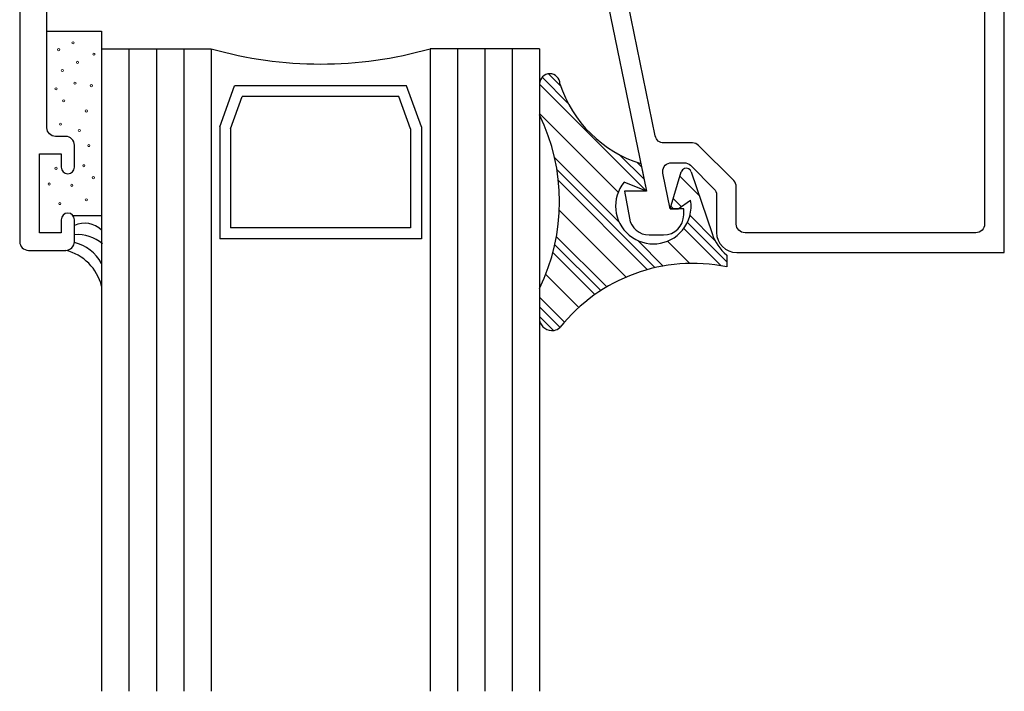
# Model space of a CAD drawing. Units: inches. Extents: x 0.5 to 8, y 0.3 to 10.6.
# Drawn here: x 3.1 to 5.4, y 2.7 to 4.2 of the extents above; entities that cross this region are included whole.
import ezdxf

# ---------------------------------------------------------------- set-up
doc = ezdxf.new("R2010")
doc.units = ezdxf.units.IN
doc.header["$MEASUREMENT"] = 0
doc.layers.add('OBJ', color=7, linetype='Continuous')
doc.layers.add('POLY', color=7, linetype='Continuous')

# ---------------------------------------------------------------- blocks, each defined once
blk = doc.blocks.new('block 36')
at = {"layer": 'OBJ', "color": 4, "lineweight": 25, "true_color": 0x00ffff}
blk.add_open_spline([(5.3005, 4.3389), (5.3005, 4.3389), (5.373, 4.3389), (5.373, 4.3389), (5.373, 4.3389), (5.373, 3.665), (5.373, 3.665), (5.373, 3.665), (4.762, 3.665), (4.762, 3.665), (4.7365, 3.665), (4.716, 3.6856), (4.716, 3.711), (4.716, 3.711), (4.716, 3.7963), (4.716, 3.7963), (4.716, 3.8016), (4.7138, 3.8067), (4.7101, 3.8104), (4.7101, 3.8104), (4.6564, 3.8641), (4.6564, 3.8641), (4.6527, 3.8679), (4.6476, 3.87), (4.6423, 3.87), (4.6423, 3.87), (4.6131, 3.87), (4.6131, 3.87), (4.602, 3.87), (4.5931, 3.861), (4.5931, 3.85), (4.5931, 3.8486), (4.5932, 3.8473), (4.5935, 3.846), (4.5935, 3.846), (4.6101, 3.765), (4.6101, 3.765), (4.6101, 3.765), (4.641, 3.765), (4.641, 3.765), (4.641, 3.765), (4.641, 3.751), (4.641, 3.751), (4.641, 3.7256), (4.6204, 3.705), (4.595, 3.705), (4.595, 3.705), (4.5622, 3.705), (4.5622, 3.705), (4.5399, 3.705), (4.5208, 3.721), (4.5169, 3.743), (4.5169, 3.743), (4.506, 3.805), (4.506, 3.805), (4.506, 3.805), (4.556, 3.805), (4.556, 3.805), (4.556, 3.805), (4.4384, 4.378), (4.4384, 4.378), (4.4381, 4.3793), (4.438, 4.3807), (4.438, 4.382), (4.438, 4.382), (4.438, 4.459), (4.438, 4.459), (4.438, 4.4844), (4.4585, 4.505), (4.484, 4.505), (4.484, 4.505), (4.531, 4.505), (4.531, 4.505), (4.5313, 4.505), (4.5316, 4.505), (4.5319, 4.505), (4.5421, 4.5047), (4.5501, 4.4962), (4.5499, 4.4861), (4.5496, 4.4759), (4.5411, 4.4678), (4.531, 4.4681), (4.531, 4.4681), (4.483, 4.4681), (4.483, 4.4681), (4.483, 4.4681), (4.483, 4.403), (4.483, 4.403), (4.483, 4.403), (4.649, 4.403), (4.649, 4.403), (4.661, 4.4027), (4.6707, 4.393), (4.6709, 4.381), (4.6712, 4.3686), (4.6614, 4.3583), (4.649, 4.358), (4.649, 4.358), (4.5129, 4.358), (4.5129, 4.358), (4.5019, 4.358), (4.4929, 4.349), (4.4929, 4.338), (4.4929, 4.3366), (4.4931, 4.3353), (4.4933, 4.334), (4.4933, 4.334), (4.576, 3.931), (4.576, 3.931), (4.5779, 3.9217), (4.5861, 3.915), (4.5956, 3.915), (4.5956, 3.915), (4.6609, 3.915), (4.6609, 3.915), (4.6662, 3.915), (4.6713, 3.9129), (4.675, 3.9091), (4.675, 3.9091), (4.7551, 3.8291), (4.7551, 3.8291), (4.7588, 3.8253), (4.761, 3.8202), (4.761, 3.8149), (4.761, 3.8149), (4.761, 3.73), (4.761, 3.73), (4.761, 3.7189), (4.7699, 3.71), (4.781, 3.71), (4.781, 3.71), (5.308, 3.71), (5.308, 3.71), (5.319, 3.71), (5.328, 3.7189), (5.328, 3.73), (5.328, 3.73), (5.328, 4.288), (5.328, 4.288), (5.328, 4.299), (5.319, 4.308), (5.308, 4.308), (5.3041, 4.308), (5.3003, 4.3085), (5.2966, 4.3095), (5.2721, 4.3161), (5.2575, 4.3413), (5.264, 4.3658), (5.264, 4.3658), (5.274, 4.403), (5.274, 4.403), (5.274, 4.403), (5.315, 4.403), (5.315, 4.403), (5.315, 4.403), (5.3005, 4.3487), (5.3005, 4.3487), (5.3005, 4.3487), (5.3005, 4.3389), (5.3005, 4.3389)], degree=3, knots=[0, 0, 0, 0, 1, 1, 1, 2, 2, 2, 3, 3, 3, 4, 4, 4, 5, 5, 5, 6, 6, 6, 7, 7, 7, 8, 8, 8, 9, 9, 9, 10, 10, 10, 11, 11, 11, 12, 12, 12, 13, 13, 13, 14, 14, 14, 15, 15, 15, 16, 16, 16, 17, 17, 17, 18, 18, 18, 19, 19, 19, 20, 20, 20, 21, 21, 21, 22, 22, 22, 23, 23, 23, 24, 24, 24, 25, 25, 25, 26, 26, 26, 27, 27, 27, 28, 28, 28, 29, 29, 29, 30, 30, 30, 31, 31, 31, 32, 32, 32, 33, 33, 33, 34, 34, 34, 35, 35, 35, 36, 36, 36, 37, 37, 37, 38, 38, 38, 39, 39, 39, 40, 40, 40, 41, 41, 41, 42, 42, 42, 43, 43, 43, 44, 44, 44, 45, 45, 45, 46, 46, 46, 47, 47, 47, 48, 48, 48, 49, 49, 49, 50, 50, 50, 51, 51, 51, 52, 52, 52, 53, 53, 53, 53], dxfattribs=at)
blk = doc.blocks.new('block 37')
at = {"layer": 'OBJ', "color": 4, "lineweight": 25, "true_color": 0x00ffff}
blk.add_lwpolyline([(3.6066, 3.9471), (3.6332, 4.0208)], dxfattribs=at)
blk = doc.blocks.new('block 38')
at = {"layer": 'OBJ', "color": 4, "lineweight": 25, "true_color": 0x00ffff}
blk.add_lwpolyline([(4.0174, 3.9471), (3.9908, 4.0208)], dxfattribs=at)
blk = doc.blocks.new('block 39')
at = {"layer": 'OBJ', "color": 4, "lineweight": 25, "true_color": 0x00ffff}
blk.add_lwpolyline([(3.9908, 4.0208), (3.6332, 4.0208)], dxfattribs=at)
blk = doc.blocks.new('block 40')
at = {"layer": 'OBJ', "color": 4, "lineweight": 25, "true_color": 0x00ffff}
blk.add_lwpolyline([(3.6066, 3.9471), (3.6066, 3.7212)], dxfattribs=at)
blk = doc.blocks.new('block 41')
at = {"layer": 'OBJ', "color": 4, "lineweight": 25, "true_color": 0x00ffff}
blk.add_lwpolyline([(4.0174, 3.9471), (4.0174, 3.7212)], dxfattribs=at)
blk = doc.blocks.new('block 42')
at = {"layer": 'OBJ', "color": 4, "lineweight": 25, "true_color": 0x00ffff}
blk.add_lwpolyline([(4.0174, 3.7212), (3.6066, 3.7212)], dxfattribs=at)
blk = doc.blocks.new('block 43')
at = {"layer": 'OBJ', "color": 4, "lineweight": 25, "true_color": 0x00ffff}
blk.add_open_spline([(3.562, 4.1302), (3.7254, 4.0835), (3.8986, 4.0835), (4.062, 4.1302)], degree=3, dxfattribs=at)
blk = doc.blocks.new('block 44')
at = {"layer": 'OBJ', "color": 4, "lineweight": 25, "true_color": 0x00ffff}
blk.add_lwpolyline([(4.0424, 3.6962), (3.5816, 3.6962)], dxfattribs=at)
blk = doc.blocks.new('block 45')
at = {"layer": 'OBJ', "color": 4, "lineweight": 25, "true_color": 0x00ffff}
blk.add_lwpolyline([(4.0083, 4.0458), (3.6157, 4.0458)], dxfattribs=at)
blk = doc.blocks.new('block 46')
at = {"layer": 'OBJ', "color": 4, "lineweight": 25, "true_color": 0x00ffff}
blk.add_lwpolyline([(3.5816, 3.9515), (3.6157, 4.0458)], dxfattribs=at)
blk = doc.blocks.new('block 47')
at = {"layer": 'OBJ', "color": 4, "lineweight": 25, "true_color": 0x00ffff}
blk.add_lwpolyline([(4.0424, 3.9515), (4.0083, 4.0458)], dxfattribs=at)
blk = doc.blocks.new('block 48')
at = {"layer": 'OBJ', "color": 4, "lineweight": 25, "true_color": 0x00ffff}
blk.add_lwpolyline([(4.0424, 3.9515), (4.0424, 3.6962)], dxfattribs=at)
blk = doc.blocks.new('block 49')
at = {"layer": 'OBJ', "color": 4, "lineweight": 25, "true_color": 0x00ffff}
blk.add_lwpolyline([(3.5816, 3.9515), (3.5816, 3.6962)], dxfattribs=at)
blk = doc.blocks.new('block 50')
at = {"layer": 'OBJ', "color": 4, "lineweight": 25, "true_color": 0x00ffff}
blk.add_lwpolyline([(4.312, 4.1302), (4.062, 4.1302)], dxfattribs=at)
blk = doc.blocks.new('block 51')
at = {"layer": 'OBJ', "color": 4, "lineweight": 25, "true_color": 0x00ffff}
blk.add_lwpolyline([(4.062, 4.1302), (4.062, 2.6633)], dxfattribs=at)
blk = doc.blocks.new('block 52')
at = {"layer": 'OBJ', "color": 4, "lineweight": 25, "true_color": 0x00ffff}
blk.add_lwpolyline([(4.2495, 4.1302), (4.2495, 2.6633)], dxfattribs=at)
blk = doc.blocks.new('block 53')
at = {"layer": 'OBJ', "color": 4, "lineweight": 25, "true_color": 0x00ffff}
blk.add_lwpolyline([(4.187, 4.1302), (4.187, 2.6633)], dxfattribs=at)
blk = doc.blocks.new('block 54')
at = {"layer": 'OBJ', "color": 4, "lineweight": 25, "true_color": 0x00ffff}
blk.add_lwpolyline([(4.1245, 4.1302), (4.1245, 2.6633)], dxfattribs=at)
blk = doc.blocks.new('block 55')
at = {"layer": 'OBJ', "color": 4, "lineweight": 25, "true_color": 0x00ffff}
blk.add_lwpolyline([(3.4995, 4.1302), (3.4995, 2.6633)], dxfattribs=at)
blk = doc.blocks.new('block 56')
at = {"layer": 'OBJ', "color": 4, "lineweight": 25, "true_color": 0x00ffff}
blk.add_lwpolyline([(3.437, 4.1302), (3.437, 2.6633)], dxfattribs=at)
blk = doc.blocks.new('block 57')
at = {"layer": 'OBJ', "color": 4, "lineweight": 25, "true_color": 0x00ffff}
blk.add_lwpolyline([(3.3745, 4.1302), (3.3745, 2.6633)], dxfattribs=at)
blk = doc.blocks.new('block 58')
at = {"layer": 'OBJ', "color": 4, "lineweight": 25, "true_color": 0x00ffff}
blk.add_lwpolyline([(3.562, 4.1302), (3.562, 2.6633)], dxfattribs=at)
blk = doc.blocks.new('block 59')
at = {"layer": 'OBJ', "color": 4, "lineweight": 25, "true_color": 0x00ffff}
blk.add_lwpolyline([(3.312, 4.1302), (3.562, 4.1302)], dxfattribs=at)
blk = doc.blocks.new('block 60')
at = {"layer": 'OBJ', "color": 4, "lineweight": 25, "true_color": 0x00ffff}
blk.add_lwpolyline([(4.312, 4.1302), (4.312, 2.6633)], dxfattribs=at)
blk = doc.blocks.new('block 61')
at = {"layer": 'OBJ', "color": 4, "lineweight": 25, "true_color": 0x00ffff}
blk.add_lwpolyline([(3.312, 4.1302), (3.312, 2.6633)], dxfattribs=at)
blk = doc.blocks.new('block 63')
at = {"layer": 'OBJ', "color": 4, "lineweight": 25, "true_color": 0x00ffff}
blk.add_open_spline([(3.249, 5.3579), (3.249, 5.3579), (3.187, 5.3579), (3.187, 5.3579), (3.187, 5.3579), (3.187, 4.5019), (3.187, 4.5019), (3.187, 4.4909), (3.196, 4.4819), (3.207, 4.4819), (3.207, 4.4819), (3.303, 4.4819), (3.303, 4.4819), (3.303, 4.4819), (3.303, 4.5449), (3.303, 4.5449), (3.303, 4.5449), (3.343, 4.5449), (3.343, 4.5449), (3.343, 4.5449), (3.343, 4.4819), (3.343, 4.4819), (3.343, 4.4819), (3.531, 4.4819), (3.531, 4.4819), (3.531, 4.4819), (3.531, 4.5449), (3.531, 4.5449), (3.531, 4.5449), (3.765, 4.5449), (3.765, 4.5449), (3.765, 4.5449), (3.765, 4.4819), (3.765, 4.4819), (3.765, 4.4819), (3.855, 4.4819), (3.855, 4.4819), (3.866, 4.4819), (3.875, 4.4909), (3.875, 4.5019), (3.875, 4.5019), (3.875, 4.5449), (3.875, 4.5449), (3.875, 4.5792), (3.9028, 4.6069), (3.937, 4.6069), (3.9444, 4.6097), (3.9495, 4.6165), (3.95, 4.6244), (3.95, 4.6244), (3.95, 4.8749), (3.95, 4.8749), (3.95, 4.9092), (3.9778, 4.9369), (4.012, 4.9369), (4.012, 4.9369), (4.063, 4.9369), (4.063, 4.9369), (4.0972, 4.9369), (4.125, 4.9092), (4.125, 4.8749), (4.125, 4.8749), (4.125, 4.8669), (4.125, 4.8669), (4.125, 4.8559), (4.116, 4.8469), (4.105, 4.8469), (4.094, 4.8469), (4.085, 4.8559), (4.085, 4.8669), (4.085, 4.878), (4.076, 4.8869), (4.065, 4.8869), (4.065, 4.8869), (4.02, 4.8869), (4.02, 4.8869), (4.009, 4.8869), (4, 4.878), (4, 4.8669), (4, 4.8669), (4, 4.6269), (4, 4.6269), (4, 4.6159), (4.009, 4.6069), (4.02, 4.6069), (4.02, 4.6069), (4.065, 4.6069), (4.065, 4.6069), (4.076, 4.6069), (4.085, 4.6159), (4.085, 4.6269), (4.085, 4.638), (4.094, 4.6469), (4.105, 4.6469), (4.116, 4.6469), (4.125, 4.638), (4.125, 4.6269), (4.125, 4.6269), (4.125, 4.5449), (4.125, 4.5449), (4.125, 4.5449), (3.957, 4.5449), (3.957, 4.5449), (3.946, 4.5449), (3.937, 4.536), (3.937, 4.5249), (3.937, 4.5249), (3.937, 4.4649), (3.937, 4.4649), (3.937, 4.4649), (3.993, 4.4649), (3.993, 4.4649), (4.005, 4.4646), (4.0147, 4.455), (4.015, 4.4429), (4.0153, 4.4305), (4.0054, 4.4202), (3.993, 4.4199), (3.993, 4.4199), (3.187, 4.4199), (3.187, 4.4199), (3.187, 4.4199), (3.187, 3.9499), (3.187, 3.9499), (3.187, 3.9389), (3.196, 3.9299), (3.207, 3.9299), (3.207, 3.9299), (3.23, 3.9299), (3.23, 3.9299), (3.241, 3.9299), (3.25, 3.921), (3.25, 3.9099), (3.25, 3.9099), (3.25, 3.8599), (3.25, 3.8599), (3.25, 3.8516), (3.2433, 3.8449), (3.235, 3.8449), (3.2267, 3.8449), (3.22, 3.8516), (3.22, 3.8599), (3.22, 3.8599), (3.22, 3.8899), (3.22, 3.8899), (3.22, 3.8899), (3.17, 3.8899), (3.17, 3.8899), (3.17, 3.8899), (3.17, 3.7099), (3.17, 3.7099), (3.17, 3.7099), (3.22, 3.7099), (3.22, 3.7099), (3.22, 3.7099), (3.22, 3.7399), (3.22, 3.7399), (3.22, 3.7482), (3.2267, 3.7549), (3.235, 3.7549), (3.2433, 3.7549), (3.25, 3.7482), (3.25, 3.7399), (3.25, 3.7399), (3.25, 3.6899), (3.25, 3.6899), (3.25, 3.6789), (3.241, 3.6699), (3.23, 3.6699), (3.23, 3.6699), (3.145, 3.6699), (3.145, 3.6699), (3.134, 3.6699), (3.125, 3.6789), (3.125, 3.6899), (3.125, 3.6899), (3.125, 5.4199), (3.125, 5.4199), (3.125, 5.4199), (3.175, 5.4199), (3.175, 5.4199), (3.175, 5.4199), (3.2106, 5.622), (3.2106, 5.622), (3.1895, 5.6284), (3.175, 5.6478), (3.175, 5.6699), (3.175, 5.6975), (3.1974, 5.7199), (3.225, 5.7199), (3.225, 5.7199), (3.249, 5.7199), (3.249, 5.7199), (3.249, 5.7199), (3.249, 5.3579), (3.249, 5.3579)], degree=3, knots=[0, 0, 0, 0, 1, 1, 1, 2, 2, 2, 3, 3, 3, 4, 4, 4, 5, 5, 5, 6, 6, 6, 7, 7, 7, 8, 8, 8, 9, 9, 9, 10, 10, 10, 11, 11, 11, 12, 12, 12, 13, 13, 13, 14, 14, 14, 15, 15, 15, 16, 16, 16, 17, 17, 17, 18, 18, 18, 19, 19, 19, 20, 20, 20, 21, 21, 21, 22, 22, 22, 23, 23, 23, 24, 24, 24, 25, 25, 25, 26, 26, 26, 27, 27, 27, 28, 28, 28, 29, 29, 29, 30, 30, 30, 31, 31, 31, 32, 32, 32, 33, 33, 33, 34, 34, 34, 35, 35, 35, 36, 36, 36, 37, 37, 37, 38, 38, 38, 39, 39, 39, 40, 40, 40, 41, 41, 41, 42, 42, 42, 43, 43, 43, 44, 44, 44, 45, 45, 45, 46, 46, 46, 47, 47, 47, 48, 48, 48, 49, 49, 49, 50, 50, 50, 51, 51, 51, 52, 52, 52, 53, 53, 53, 54, 54, 54, 55, 55, 55, 56, 56, 56, 57, 57, 57, 58, 58, 58, 59, 59, 59, 60, 60, 60, 61, 61, 61, 62, 62, 62, 63, 63, 63, 64, 64, 64, 65, 65, 65, 65], dxfattribs=at)
blk = doc.blocks.new('block 110')
at = {"layer": 'POLY', "color": 242, "lineweight": 25, "true_color": 0xcc0033}
blk.add_lwpolyline([(4.312, 3.5828), (4.312, 3.5102)], dxfattribs=at)
blk = doc.blocks.new('block 111')
at = {"layer": 'POLY', "color": 242, "lineweight": 25, "true_color": 0xcc0033}
blk.add_lwpolyline([(4.312, 4.0498), (4.312, 3.9794)], dxfattribs=at)
blk = doc.blocks.new('block 112')
at = {"layer": 'POLY', "color": 242, "lineweight": 25, "true_color": 0xcc0033}
blk.add_open_spline([(4.312, 3.5828), (4.3727, 3.708), (4.3727, 3.8542), (4.312, 3.9794)], degree=3, dxfattribs=at)
blk = doc.blocks.new('block 113')
at = {"layer": 'POLY', "color": 242, "lineweight": 25, "true_color": 0xcc0033}
blk.add_open_spline([(4.312, 3.5102), (4.3148, 3.4948), (4.3296, 3.4845), (4.3451, 3.4873), (4.35, 3.4882), (4.3546, 3.4903), (4.3584, 3.4936)], degree=3, knots=[0, 0, 0, 0, 1, 1, 1, 2, 2, 2, 2], dxfattribs=at)
blk = doc.blocks.new('block 114')
at = {"layer": 'POLY', "color": 242, "lineweight": 25, "true_color": 0xcc0033}
blk.add_open_spline([(4.7391, 3.6324), (4.5962, 3.6611), (4.4492, 3.6076), (4.3584, 3.4936)], degree=3, dxfattribs=at)
blk = doc.blocks.new('block 115')
at = {"layer": 'POLY', "color": 242, "lineweight": 25, "true_color": 0xcc0033}
blk.add_open_spline([(4.3584, 4.0498), (4.3584, 4.0626), (4.348, 4.073), (4.3352, 4.073), (4.3224, 4.073), (4.312, 4.0626), (4.312, 4.0498)], degree=3, knots=[0, 0, 0, 0, 1, 1, 1, 2, 2, 2, 2], dxfattribs=at)
blk = doc.blocks.new('block 116')
at = {"layer": 'POLY', "color": 242, "lineweight": 25, "true_color": 0xcc0033}
blk.add_open_spline([(4.3584, 4.0498), (4.3868, 3.9628), (4.4557, 3.895), (4.5431, 3.8678)], degree=3, dxfattribs=at)
blk = doc.blocks.new('block 117')
at = {"layer": 'POLY', "color": 242, "lineweight": 25, "true_color": 0xcc0033}
blk.add_open_spline([(4.5051, 3.8257), (4.4748, 3.789), (4.4801, 3.7347), (4.5168, 3.7044), (4.5536, 3.6741), (4.6079, 3.6794), (4.6381, 3.7161), (4.6538, 3.7351), (4.6605, 3.7598), (4.6568, 3.7841)], degree=3, knots=[0, 0, 0, 0, 1, 1, 1, 2, 2, 2, 3, 3, 3, 3], dxfattribs=at)
blk = doc.blocks.new('block 118')
at = {"layer": 'POLY', "color": 242, "lineweight": 25, "true_color": 0xcc0033}
blk.add_lwpolyline([(4.556, 3.805), (4.5051, 3.8257)], dxfattribs=at)
blk = doc.blocks.new('block 119')
at = {"layer": 'POLY', "color": 242, "lineweight": 25, "true_color": 0xcc0033}
blk.add_lwpolyline([(4.5431, 3.8678), (4.556, 3.805)], dxfattribs=at)
blk = doc.blocks.new('block 120')
at = {"layer": 'POLY', "color": 242, "lineweight": 25, "true_color": 0xcc0033}
blk.add_lwpolyline([(4.7391, 3.6592), (4.7391, 3.6324)], dxfattribs=at)
blk = doc.blocks.new('block 121')
at = {"layer": 'POLY', "color": 242, "lineweight": 25, "true_color": 0xcc0033}
blk.add_open_spline([(4.7058, 3.7082), (4.7123, 3.6891), (4.7238, 3.6722), (4.7391, 3.6592)], degree=3, dxfattribs=at)
blk = doc.blocks.new('block 122')
at = {"layer": 'POLY', "color": 242, "lineweight": 25, "true_color": 0xcc0033}
blk.add_lwpolyline([(4.6581, 3.8494), (4.7058, 3.7082)], dxfattribs=at)
blk = doc.blocks.new('block 123')
at = {"layer": 'POLY', "color": 242, "lineweight": 25, "true_color": 0xcc0033}
blk.add_open_spline([(4.6581, 3.8494), (4.656, 3.8556), (4.6493, 3.8589), (4.6431, 3.8568), (4.6394, 3.8556), (4.6366, 3.8527), (4.6355, 3.849)], degree=3, knots=[0, 0, 0, 0, 1, 1, 1, 2, 2, 2, 2], dxfattribs=at)
blk = doc.blocks.new('block 124')
at = {"layer": 'POLY', "color": 242, "lineweight": 25, "true_color": 0xcc0033}
blk.add_lwpolyline([(4.6101, 3.765), (4.6355, 3.849)], dxfattribs=at)
blk = doc.blocks.new('block 125')
at = {"layer": 'POLY', "color": 242, "lineweight": 25, "true_color": 0xcc0033}
blk.add_lwpolyline([(4.628, 3.765), (4.6568, 3.7841)], dxfattribs=at)
blk = doc.blocks.new('block 126')
at = {"layer": 'POLY', "color": 242, "lineweight": 25, "true_color": 0xcc0033}
blk.add_lwpolyline([(4.6101, 3.765), (4.628, 3.765)], dxfattribs=at)
blk = doc.blocks.new('block 129')
at = {"layer": 'POLY', "color": 242, "lineweight": 25, "true_color": 0xcc0033}
blk.add_lwpolyline([(3.312, 4.1699), (3.312, 3.7487)], dxfattribs=at)
blk = doc.blocks.new('block 130')
at = {"layer": 'POLY', "color": 242, "lineweight": 25, "true_color": 0xcc0033}
blk.add_lwpolyline([(3.187, 4.1699), (3.312, 4.1699)], dxfattribs=at)
blk = doc.blocks.new('block 131')
at = {"layer": 'POLY', "color": 242, "lineweight": 13, "true_color": 0xcc0033}
blk.add_open_spline([(3.2613, 3.9461), (3.2599, 3.9461), (3.2588, 3.945), (3.2588, 3.9436), (3.2588, 3.9422), (3.2599, 3.9411), (3.2613, 3.9411), (3.2627, 3.9411), (3.2638, 3.9422), (3.2638, 3.9436), (3.2638, 3.945), (3.2627, 3.9461), (3.2613, 3.9461)], degree=3, knots=[0, 0, 0, 0, 1, 1, 1, 2, 2, 2, 3, 3, 3, 4, 4, 4, 4], dxfattribs=at)
blk = doc.blocks.new('block 132')
at = {"layer": 'POLY', "color": 242, "lineweight": 13, "true_color": 0xcc0033}
blk.add_open_spline([(3.208, 4.0411), (3.2067, 4.0411), (3.2055, 4.04), (3.2055, 4.0386), (3.2055, 4.0372), (3.2067, 4.0361), (3.208, 4.0361), (3.2094, 4.0361), (3.2105, 4.0372), (3.2105, 4.0386), (3.2105, 4.04), (3.2094, 4.0411), (3.208, 4.0411)], degree=3, knots=[0, 0, 0, 0, 1, 1, 1, 2, 2, 2, 3, 3, 3, 4, 4, 4, 4], dxfattribs=at)
blk = doc.blocks.new('block 133')
at = {"layer": 'POLY', "color": 242, "lineweight": 13, "true_color": 0xcc0033}
blk.add_open_spline([(3.2887, 4.0483), (3.2873, 4.0483), (3.2862, 4.0472), (3.2862, 4.0458), (3.2862, 4.0444), (3.2873, 4.0433), (3.2887, 4.0433), (3.29, 4.0433), (3.2912, 4.0444), (3.2912, 4.0458), (3.2912, 4.0472), (3.29, 4.0483), (3.2887, 4.0483)], degree=3, knots=[0, 0, 0, 0, 1, 1, 1, 2, 2, 2, 3, 3, 3, 4, 4, 4, 4], dxfattribs=at)
blk = doc.blocks.new('block 134')
at = {"layer": 'POLY', "color": 242, "lineweight": 13, "true_color": 0xcc0033}
blk.add_open_spline([(3.2138, 4.1304), (3.2124, 4.1304), (3.2113, 4.1292), (3.2113, 4.1279), (3.2113, 4.1265), (3.2124, 4.1254), (3.2138, 4.1254), (3.2152, 4.1254), (3.2163, 4.1265), (3.2163, 4.1279), (3.2163, 4.1292), (3.2152, 4.1304), (3.2138, 4.1304)], degree=3, knots=[0, 0, 0, 0, 1, 1, 1, 2, 2, 2, 3, 3, 3, 4, 4, 4, 4], dxfattribs=at)
blk = doc.blocks.new('block 135')
at = {"layer": 'POLY', "color": 242, "lineweight": 13, "true_color": 0xcc0033}
blk.add_open_spline([(3.2224, 4.0829), (3.2211, 4.0829), (3.2199, 4.0817), (3.2199, 4.0804), (3.2199, 4.079), (3.2211, 4.0779), (3.2224, 4.0779), (3.2238, 4.0779), (3.2249, 4.079), (3.2249, 4.0804), (3.2249, 4.0817), (3.2238, 4.0829), (3.2224, 4.0829)], degree=3, knots=[0, 0, 0, 0, 1, 1, 1, 2, 2, 2, 3, 3, 3, 4, 4, 4, 4], dxfattribs=at)
blk = doc.blocks.new('block 136')
at = {"layer": 'POLY', "color": 242, "lineweight": 13, "true_color": 0xcc0033}
blk.add_open_spline([(3.2469, 4.1462), (3.2455, 4.1462), (3.2444, 4.1451), (3.2444, 4.1437), (3.2444, 4.1423), (3.2455, 4.1412), (3.2469, 4.1412), (3.2483, 4.1412), (3.2494, 4.1423), (3.2494, 4.1437), (3.2494, 4.1451), (3.2483, 4.1462), (3.2469, 4.1462)], degree=3, knots=[0, 0, 0, 0, 1, 1, 1, 2, 2, 2, 3, 3, 3, 4, 4, 4, 4], dxfattribs=at)
blk = doc.blocks.new('block 137')
at = {"layer": 'POLY', "color": 242, "lineweight": 13, "true_color": 0xcc0033}
blk.add_open_spline([(3.257, 4.1016), (3.2556, 4.1016), (3.2545, 4.1005), (3.2545, 4.0991), (3.2545, 4.0977), (3.2556, 4.0966), (3.257, 4.0966), (3.2584, 4.0966), (3.2595, 4.0977), (3.2595, 4.0991), (3.2595, 4.1005), (3.2584, 4.1016), (3.257, 4.1016)], degree=3, knots=[0, 0, 0, 0, 1, 1, 1, 2, 2, 2, 3, 3, 3, 4, 4, 4, 4], dxfattribs=at)
blk = doc.blocks.new('block 138')
at = {"layer": 'POLY', "color": 242, "lineweight": 13, "true_color": 0xcc0033}
blk.add_open_spline([(3.2181, 3.9605), (3.2167, 3.9605), (3.2156, 3.9594), (3.2156, 3.958), (3.2156, 3.9566), (3.2167, 3.9555), (3.2181, 3.9555), (3.2195, 3.9555), (3.2206, 3.9566), (3.2206, 3.958), (3.2206, 3.9594), (3.2195, 3.9605), (3.2181, 3.9605)], degree=3, knots=[0, 0, 0, 0, 1, 1, 1, 2, 2, 2, 3, 3, 3, 4, 4, 4, 4], dxfattribs=at)
blk = doc.blocks.new('block 139')
at = {"layer": 'POLY', "color": 242, "lineweight": 13, "true_color": 0xcc0033}
blk.add_open_spline([(3.2771, 3.9907), (3.2758, 3.9907), (3.2746, 3.9896), (3.2746, 3.9882), (3.2746, 3.9869), (3.2758, 3.9857), (3.2771, 3.9857), (3.2785, 3.9857), (3.2796, 3.9869), (3.2796, 3.9882), (3.2796, 3.9896), (3.2785, 3.9907), (3.2771, 3.9907)], degree=3, knots=[0, 0, 0, 0, 1, 1, 1, 2, 2, 2, 3, 3, 3, 4, 4, 4, 4], dxfattribs=at)
blk = doc.blocks.new('block 140')
at = {"layer": 'POLY', "color": 242, "lineweight": 13, "true_color": 0xcc0033}
blk.add_open_spline([(3.2253, 4.0138), (3.2239, 4.0138), (3.2228, 4.0127), (3.2228, 4.0113), (3.2228, 4.0099), (3.2239, 4.0088), (3.2253, 4.0088), (3.2267, 4.0088), (3.2278, 4.0099), (3.2278, 4.0113), (3.2278, 4.0127), (3.2267, 4.0138), (3.2253, 4.0138)], degree=3, knots=[0, 0, 0, 0, 1, 1, 1, 2, 2, 2, 3, 3, 3, 4, 4, 4, 4], dxfattribs=at)
blk = doc.blocks.new('block 141')
at = {"layer": 'POLY', "color": 242, "lineweight": 13, "true_color": 0xcc0033}
blk.add_open_spline([(3.2512, 4.0541), (3.2498, 4.0541), (3.2487, 4.053), (3.2487, 4.0516), (3.2487, 4.0502), (3.2498, 4.0491), (3.2512, 4.0491), (3.2526, 4.0491), (3.2537, 4.0502), (3.2537, 4.0516), (3.2537, 4.053), (3.2526, 4.0541), (3.2512, 4.0541)], degree=3, knots=[0, 0, 0, 0, 1, 1, 1, 2, 2, 2, 3, 3, 3, 4, 4, 4, 4], dxfattribs=at)
blk = doc.blocks.new('block 142')
at = {"layer": 'POLY', "color": 242, "lineweight": 13, "true_color": 0xcc0033}
blk.add_open_spline([(3.2944, 4.1203), (3.293, 4.1203), (3.2919, 4.1192), (3.2919, 4.1178), (3.2919, 4.1164), (3.293, 4.1153), (3.2944, 4.1153), (3.2958, 4.1153), (3.2969, 4.1164), (3.2969, 4.1178), (3.2969, 4.1192), (3.2958, 4.1203), (3.2944, 4.1203)], degree=3, knots=[0, 0, 0, 0, 1, 1, 1, 2, 2, 2, 3, 3, 3, 4, 4, 4, 4], dxfattribs=at)
blk = doc.blocks.new('block 143')
at = {"layer": 'POLY', "color": 242, "lineweight": 13, "true_color": 0xcc0033}
blk.add_open_spline([(3.2714, 3.8655), (3.27, 3.8655), (3.2689, 3.8644), (3.2689, 3.863), (3.2689, 3.8616), (3.27, 3.8605), (3.2714, 3.8605), (3.2728, 3.8605), (3.2739, 3.8616), (3.2739, 3.863), (3.2739, 3.8644), (3.2728, 3.8655), (3.2714, 3.8655)], degree=3, knots=[0, 0, 0, 0, 1, 1, 1, 2, 2, 2, 3, 3, 3, 4, 4, 4, 4], dxfattribs=at)
blk = doc.blocks.new('block 144')
at = {"layer": 'POLY', "color": 242, "lineweight": 13, "true_color": 0xcc0033}
blk.add_open_spline([(3.2771, 3.7878), (3.2758, 3.7878), (3.2746, 3.7867), (3.2746, 3.7853), (3.2746, 3.7839), (3.2758, 3.7828), (3.2771, 3.7828), (3.2785, 3.7828), (3.2796, 3.7839), (3.2796, 3.7853), (3.2796, 3.7867), (3.2785, 3.7878), (3.2771, 3.7878)], degree=3, knots=[0, 0, 0, 0, 1, 1, 1, 2, 2, 2, 3, 3, 3, 4, 4, 4, 4], dxfattribs=at)
blk = doc.blocks.new('block 145')
at = {"layer": 'POLY', "color": 242, "lineweight": 13, "true_color": 0xcc0033}
blk.add_open_spline([(3.293, 3.8382), (3.2916, 3.8382), (3.2905, 3.8371), (3.2905, 3.8357), (3.2905, 3.8343), (3.2916, 3.8332), (3.293, 3.8332), (3.2944, 3.8332), (3.2955, 3.8343), (3.2955, 3.8357), (3.2955, 3.8371), (3.2944, 3.8382), (3.293, 3.8382)], degree=3, knots=[0, 0, 0, 0, 1, 1, 1, 2, 2, 2, 3, 3, 3, 4, 4, 4, 4], dxfattribs=at)
blk = doc.blocks.new('block 146')
at = {"layer": 'POLY', "color": 242, "lineweight": 13, "true_color": 0xcc0033}
blk.add_open_spline([(3.2829, 3.9116), (3.2815, 3.9116), (3.2804, 3.9105), (3.2804, 3.9091), (3.2804, 3.9077), (3.2815, 3.9066), (3.2829, 3.9066), (3.2843, 3.9066), (3.2854, 3.9077), (3.2854, 3.9091), (3.2854, 3.9105), (3.2843, 3.9116), (3.2829, 3.9116)], degree=3, knots=[0, 0, 0, 0, 1, 1, 1, 2, 2, 2, 3, 3, 3, 4, 4, 4, 4], dxfattribs=at)
blk = doc.blocks.new('block 147')
at = {"layer": 'POLY', "color": 242, "lineweight": 13, "true_color": 0xcc0033}
blk.add_open_spline([(3.208, 3.8598), (3.2067, 3.8598), (3.2055, 3.8586), (3.2055, 3.8573), (3.2055, 3.8559), (3.2067, 3.8548), (3.208, 3.8548), (3.2094, 3.8548), (3.2105, 3.8559), (3.2105, 3.8573), (3.2105, 3.8586), (3.2094, 3.8598), (3.208, 3.8598)], degree=3, knots=[0, 0, 0, 0, 1, 1, 1, 2, 2, 2, 3, 3, 3, 4, 4, 4, 4], dxfattribs=at)
blk = doc.blocks.new('block 148')
at = {"layer": 'POLY', "color": 242, "lineweight": 13, "true_color": 0xcc0033}
blk.add_open_spline([(3.1922, 3.8238), (3.1908, 3.8238), (3.1897, 3.8227), (3.1897, 3.8213), (3.1897, 3.8199), (3.1908, 3.8188), (3.1922, 3.8188), (3.1936, 3.8188), (3.1947, 3.8199), (3.1947, 3.8213), (3.1947, 3.8227), (3.1936, 3.8238), (3.1922, 3.8238)], degree=3, knots=[0, 0, 0, 0, 1, 1, 1, 2, 2, 2, 3, 3, 3, 4, 4, 4, 4], dxfattribs=at)
blk = doc.blocks.new('block 149')
at = {"layer": 'POLY', "color": 242, "lineweight": 13, "true_color": 0xcc0033}
blk.add_open_spline([(3.2167, 3.7792), (3.2153, 3.7792), (3.2142, 3.778), (3.2142, 3.7767), (3.2142, 3.7753), (3.2153, 3.7742), (3.2167, 3.7742), (3.2181, 3.7742), (3.2192, 3.7753), (3.2192, 3.7767), (3.2192, 3.778), (3.2181, 3.7792), (3.2167, 3.7792)], degree=3, knots=[0, 0, 0, 0, 1, 1, 1, 2, 2, 2, 3, 3, 3, 4, 4, 4, 4], dxfattribs=at)
blk = doc.blocks.new('block 150')
at = {"layer": 'POLY', "color": 242, "lineweight": 13, "true_color": 0xcc0033}
blk.add_open_spline([(3.244, 3.8209), (3.2427, 3.8209), (3.2415, 3.8198), (3.2415, 3.8184), (3.2415, 3.817), (3.2427, 3.8159), (3.244, 3.8159), (3.2454, 3.8159), (3.2465, 3.817), (3.2465, 3.8184), (3.2465, 3.8198), (3.2454, 3.8209), (3.244, 3.8209)], degree=3, knots=[0, 0, 0, 0, 1, 1, 1, 2, 2, 2, 3, 3, 3, 4, 4, 4, 4], dxfattribs=at)
blk = doc.blocks.new('block 151')
at = {"layer": 'POLY', "color": 242, "lineweight": 25, "true_color": 0xcc0033}
blk.add_open_spline([(3.312, 3.5879), (3.3021, 3.6284), (3.2705, 3.66), (3.23, 3.6699)], degree=3, dxfattribs=at)
blk = doc.blocks.new('block 152')
at = {"layer": 'POLY', "color": 242, "lineweight": 25, "true_color": 0xcc0033}
blk.add_open_spline([(3.312, 3.64), (3.2988, 3.6639), (3.2763, 3.6812), (3.2499, 3.688)], degree=3, dxfattribs=at)
blk = doc.blocks.new('block 153')
at = {"layer": 'POLY', "color": 242, "lineweight": 25, "true_color": 0xcc0033}
blk.add_open_spline([(3.3137, 3.6847), (3.2962, 3.6999), (3.2732, 3.7074), (3.25, 3.7055)], degree=3, dxfattribs=at)
blk = doc.blocks.new('block 154')
at = {"layer": 'POLY', "color": 242, "lineweight": 25, "true_color": 0xcc0033}
blk.add_open_spline([(3.312, 3.716), (3.2957, 3.7323), (3.2708, 3.7365), (3.25, 3.7265)], degree=3, dxfattribs=at)
blk = doc.blocks.new('block 155')
at = {"layer": 'POLY', "color": 242, "lineweight": 25, "true_color": 0xcc0033}
blk.add_lwpolyline([(3.312, 3.7487), (3.2471, 3.7487)], dxfattribs=at)
blk = doc.blocks.new('block 291')
at = {"color": 242, "lineweight": 25, "true_color": 0xcc0033}
blk.add_lwpolyline([(4.312, 4.0489), (4.556, 3.805)], dxfattribs=at)
blk = doc.blocks.new('block 292')
at = {"color": 242, "lineweight": 25, "true_color": 0xcc0033}
blk.add_lwpolyline([(4.6411, 3.7199), (4.7262, 3.6348)], dxfattribs=at)
blk = doc.blocks.new('block 293')
at = {"color": 242, "lineweight": 25, "true_color": 0xcc0033}
blk.add_lwpolyline([(4.355, 3.8291), (4.5583, 3.6258)], dxfattribs=at)
blk = doc.blocks.new('block 294')
at = {"color": 242, "lineweight": 25, "true_color": 0xcc0033}
blk.add_lwpolyline([(4.3424, 3.6649), (4.4384, 3.569)], dxfattribs=at)
blk = doc.blocks.new('block 295')
at = {"color": 242, "lineweight": 25, "true_color": 0xcc0033}
blk.add_lwpolyline([(4.312, 3.5186), (4.3435, 3.4871)], dxfattribs=at)
blk = doc.blocks.new('block 296')
at = {"color": 242, "lineweight": 25, "true_color": 0xcc0033}
blk.add_lwpolyline([(4.3178, 4.0652), (4.3768, 4.0062)], dxfattribs=at)
blk = doc.blocks.new('block 297')
at = {"color": 242, "lineweight": 25, "true_color": 0xcc0033}
blk.add_lwpolyline([(4.6493, 3.7337), (4.7391, 3.644)], dxfattribs=at)
blk = doc.blocks.new('block 298')
at = {"color": 242, "lineweight": 25, "true_color": 0xcc0033}
blk.add_lwpolyline([(4.4955, 3.8875), (4.5502, 3.8328)], dxfattribs=at)
blk = doc.blocks.new('block 299')
at = {"color": 242, "lineweight": 25, "true_color": 0xcc0033}
blk.add_lwpolyline([(4.6119, 3.7711), (4.618, 3.765)], dxfattribs=at)
blk = doc.blocks.new('block 300')
at = {"color": 242, "lineweight": 25, "true_color": 0xcc0033}
blk.add_lwpolyline([(4.3516, 3.8547), (4.576, 3.6303)], dxfattribs=at)
blk = doc.blocks.new('block 301')
at = {"color": 242, "lineweight": 25, "true_color": 0xcc0033}
blk.add_lwpolyline([(4.3468, 3.6827), (4.4516, 3.5779)], dxfattribs=at)
blk = doc.blocks.new('block 302')
at = {"color": 242, "lineweight": 25, "true_color": 0xcc0033}
blk.add_lwpolyline([(4.312, 3.5407), (4.3587, 3.494)], dxfattribs=at)
blk = doc.blocks.new('block 303')
at = {"color": 242, "lineweight": 25, "true_color": 0xcc0033}
blk.add_lwpolyline([(4.3323, 4.0728), (4.3599, 4.0452)], dxfattribs=at)
blk = doc.blocks.new('block 304')
at = {"color": 242, "lineweight": 25, "true_color": 0xcc0033}
blk.add_lwpolyline([(4.6552, 3.7499), (4.7124, 3.6927)], dxfattribs=at)
blk = doc.blocks.new('block 305')
at = {"color": 242, "lineweight": 25, "true_color": 0xcc0033}
blk.add_lwpolyline([(4.5345, 3.8707), (4.5445, 3.8606)], dxfattribs=at)
blk = doc.blocks.new('block 306')
at = {"color": 242, "lineweight": 25, "true_color": 0xcc0033}
blk.add_lwpolyline([(4.6171, 3.7881), (4.6353, 3.7698)], dxfattribs=at)
blk = doc.blocks.new('block 307')
at = {"color": 242, "lineweight": 25, "true_color": 0xcc0033}
blk.add_lwpolyline([(4.3462, 3.8822), (4.4932, 3.7351)], dxfattribs=at)
blk = doc.blocks.new('block 308')
at = {"color": 242, "lineweight": 25, "true_color": 0xcc0033}
blk.add_lwpolyline([(4.5359, 3.6925), (4.5943, 3.634)], dxfattribs=at)
blk = doc.blocks.new('block 309')
at = {"color": 242, "lineweight": 25, "true_color": 0xcc0033}
blk.add_lwpolyline([(4.3505, 3.7011), (4.4652, 3.5863)], dxfattribs=at)
blk = doc.blocks.new('block 310')
at = {"color": 242, "lineweight": 25, "true_color": 0xcc0033}
blk.add_lwpolyline([(4.312, 3.5628), (4.3687, 3.5061)], dxfattribs=at)
blk = doc.blocks.new('block 311')
at = {"color": 242, "lineweight": 25, "true_color": 0xcc0033}
blk.add_lwpolyline([(4.6324, 3.839), (4.6766, 3.7949)], dxfattribs=at)
blk = doc.blocks.new('block 312')
at = {"color": 242, "lineweight": 25, "true_color": 0xcc0033}
blk.add_lwpolyline([(4.312, 3.9826), (4.4916, 3.803)], dxfattribs=at)
blk = doc.blocks.new('block 313')
at = {"color": 242, "lineweight": 25, "true_color": 0xcc0033}
blk.add_lwpolyline([(4.6037, 3.6909), (4.6547, 3.64)], dxfattribs=at)
blk = doc.blocks.new('block 314')
at = {"color": 242, "lineweight": 25, "true_color": 0xcc0033}
blk.add_lwpolyline([(4.3571, 3.7608), (4.5093, 3.6086)], dxfattribs=at)
blk = doc.blocks.new('block 315')
at = {"color": 242, "lineweight": 25, "true_color": 0xcc0033}
blk.add_lwpolyline([(4.3261, 3.615), (4.4015, 3.5395)], dxfattribs=at)

msp = doc.modelspace()

# ---------------------------------------------------------------- block references
for name in ['block 303', 'block 291', 'block 296', 'block 312', 'block 307', 'block 298', 'block 305', 'block 300', 'block 293', 'block 311', 'block 306', 'block 314', 'block 299', 'block 297', 'block 304', 'block 292', 'block 309', 'block 308', 'block 313', 'block 294', 'block 301', 'block 315', 'block 310', 'block 302', 'block 295']:
    msp.add_blockref(name, (0, 0))
at = {"layer": 'OBJ'}
for name in ['block 63', 'block 36', 'block 59', 'block 61', 'block 57', 'block 56', 'block 55', 'block 43', 'block 58', 'block 50', 'block 51', 'block 54', 'block 53', 'block 52', 'block 60', 'block 46', 'block 45', 'block 47', 'block 37', 'block 39', 'block 38', 'block 49', 'block 40', 'block 41', 'block 48', 'block 42', 'block 44']:
    msp.add_blockref(name, (0, 0), dxfattribs=at)
at = {"layer": 'POLY'}
for name in ['block 130', 'block 129', 'block 136', 'block 134', 'block 142', 'block 137', 'block 135', 'block 115', 'block 141', 'block 133', 'block 111', 'block 116', 'block 132', 'block 140', 'block 139', 'block 112', 'block 138', 'block 131', 'block 146', 'block 119', 'block 147', 'block 143', 'block 124', 'block 123', 'block 122', 'block 148', 'block 145', 'block 117', 'block 118', 'block 150', 'block 149', 'block 144', 'block 125', 'block 126', 'block 155', 'block 154', 'block 152', 'block 153', 'block 121', 'block 151', 'block 114', 'block 120', 'block 110', 'block 113']:
    msp.add_blockref(name, (0, 0), dxfattribs=at)

doc.saveas('drawing.dxf')
